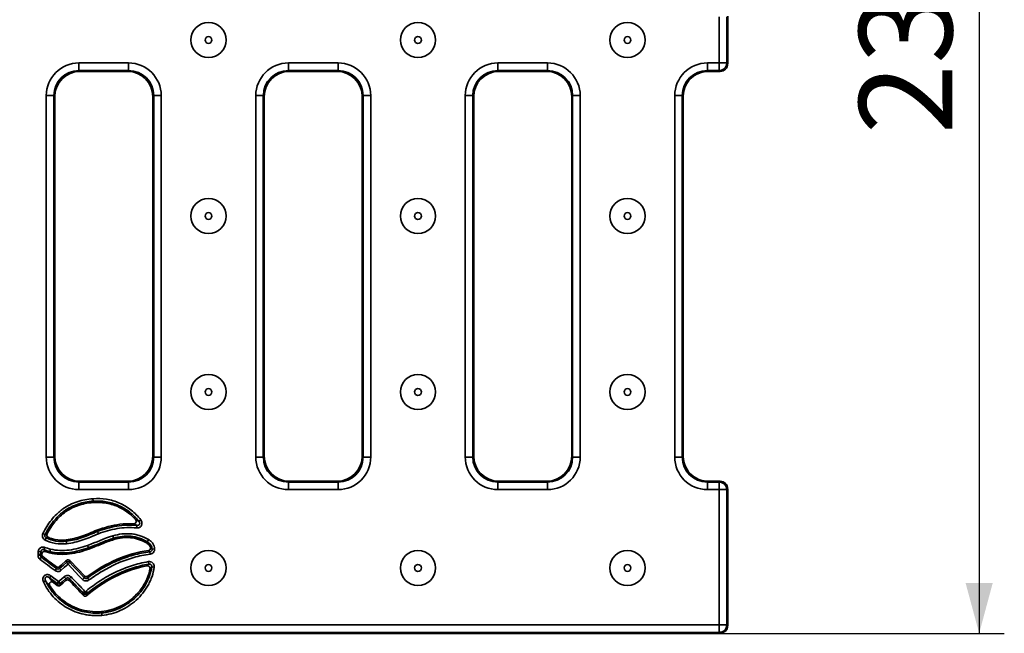
# Model space of a CAD drawing. Units: millimetres. Extents: x 11 to 1472, y 10 to 1041.
# Drawn here: x 576 to 772, y 513 to 635 of the extents above; entities that cross this region are included whole.
import ezdxf

# ---------------------------------------------------------------- set-up
doc = ezdxf.new("R2010")
doc.units = ezdxf.units.MM
doc.header["$LTSCALE"] = 5
doc.layers.add('FORMAT', color=7, linetype='Continuous')
doc.styles.add('SLDTEXTSTYLE4', font='TXT', dxfattribs={"width": 0.7})
doc.dimstyles.new('SLDDIMSTYLE0', dxfattribs={"dimtxt": 18.520833, "dimasz": 10, "dimexe": 0, "dimexo": 0.0625, "dimgap": 4.630208, "dimtad": 2, "dimdec": 0, "dimrnd": 1e-09, "dimzin": 12, "dimdsep": 46, "dimtxsty": 'SLDTEXTSTYLE4', "dimsah": 1, "dimcen": 0.09, "dimadec": 0, "dimazin": 3, "dimtfac": 1, "dimtdec": 0, "dimtofl": 0, "dimtmove": 0, "dimatfit": 3, "dimfxl": 0, "dimfrac": 2, "dimtolj": 1, "dimtzin": 12, "dimarcsym": 0})

# ---------------------------------------------------------------- blocks, each defined once
blk = doc.blocks.new('_D_1')
at = {"layer": 'FORMAT', "color": 7}
for p, q in [((715.45, 749.27), (771.95, 749.27)), ((766.95, 749.27), (766.95, 513.27)), ((715.45, 513.27), (771.95, 513.27))]:
    blk.add_line(p, q, dxfattribs=at)
for points in [[(766.95, 749.27), (764.25, 739.27), (769.64, 739.27)], [(766.95, 513.27), (769.64, 523.27), (764.25, 523.27)]]:
    blk.add_solid(points, dxfattribs=at)
at = {"layer": 'FORMAT', "color": 7, "insert": (743.07, 612.5), "char_height": 18.521, "attachment_point": 1, "rotation": 90, "style": 'SLDTEXTSTYLE4'}
blk.add_mtext('236', dxfattribs=at)

msp = doc.modelspace()

# ---------------------------------------------------------------- linework, layer by layer
at = {"color": 7, "linetype": 'Continuous', "lineweight": 35}
for p, q in [((715.26, 626.7), (715.26, 635.85)), ((716.76, 635.85), (716.76, 626.7)), ((716.95, 626.51), (716.95, 636.04)), ((587.96, 626.7), (597.83, 626.7)), ((587.96, 625.2), (587.96, 626.7)), ((597.83, 625.2), (597.83, 626.7)), ((629.61, 626.7), (639.48, 626.7)), ((629.61, 625.2), (629.61, 626.7)), ((639.48, 625.2), (639.48, 626.7)), ((671.26, 626.7), (681.13, 626.7)), ((671.26, 625.2), (671.26, 626.7)), ((681.13, 625.2), (681.13, 626.7)), ((712.91, 626.7), (715.26, 626.7)), ((712.91, 626.7), (712.91, 625.2)), ((715.26, 626.7), (716.76, 626.7)), ((715.26, 626.7), (715.26, 625.2)), ((716.76, 626.7), (716.95, 626.51)), ((597.83, 625.2), (587.96, 625.2)), ((588.15, 625.01), (587.96, 625.2)), ((588.15, 625.01), (597.64, 625.01)), ((597.83, 625.2), (597.64, 625.01)), ((639.48, 625.2), (629.61, 625.2)), ((629.8, 625.01), (629.61, 625.2)), ((629.8, 625.01), (639.29, 625.01)), ((639.48, 625.2), (639.29, 625.01)), ((681.13, 625.2), (671.26, 625.2)), ((671.45, 625.01), (671.26, 625.2)), ((671.45, 625.01), (680.94, 625.01)), ((681.13, 625.2), (680.94, 625.01)), ((715.26, 625.2), (712.91, 625.2)), ((713.1, 625.01), (712.91, 625.2)), ((713.1, 625.01), (713.87, 625.01)), ((713.87, 625.01), (715.45, 625.01)), ((715.45, 625.01), (715.26, 625.2)), ((581.47, 548.34), (581.47, 620.21)), ((582.97, 620.21), (581.47, 620.21)), ((582.97, 620.21), (582.97, 548.34)), ((582.97, 620.21), (583.16, 620.02)), ((583.16, 548.53), (583.16, 620.02)), ((602.63, 620.02), (602.82, 620.21)), ((602.63, 620.02), (602.63, 548.53)), ((604.32, 620.21), (602.82, 620.21)), ((602.82, 548.34), (602.82, 620.21)), ((604.32, 620.21), (604.32, 548.34)), ((623.12, 548.34), (623.12, 620.21)), ((624.62, 620.21), (623.12, 620.21)), ((624.62, 620.21), (624.62, 548.34)), ((624.62, 620.21), (624.81, 620.02)), ((624.81, 548.53), (624.81, 620.02)), ((644.28, 620.02), (644.47, 620.21)), ((644.28, 620.02), (644.28, 548.53)), ((644.47, 620.21), (645.97, 620.21)), ((644.47, 548.34), (644.47, 620.21)), ((645.97, 620.21), (645.97, 548.34)), ((664.77, 548.34), (664.77, 620.21)), ((666.27, 620.21), (664.77, 620.21)), ((666.27, 620.21), (666.27, 548.34)), ((666.27, 620.21), (666.46, 620.02)), ((666.46, 548.53), (666.46, 620.02)), ((685.93, 620.02), (686.12, 620.21)), ((685.93, 620.02), (685.93, 548.53)), ((686.12, 620.21), (687.62, 620.21)), ((686.12, 548.34), (686.12, 620.21)), ((687.62, 620.21), (687.62, 548.34)), ((706.42, 548.34), (706.42, 620.21)), ((706.42, 620.21), (707.92, 620.21)), ((707.92, 620.21), (707.92, 548.34)), ((707.92, 620.21), (708.11, 620.02)), ((708.11, 548.53), (708.11, 620.02)), ((582.97, 548.34), (581.47, 548.34)), ((583.16, 548.53), (582.97, 548.34)), ((602.82, 548.34), (602.63, 548.53)), ((604.32, 548.34), (602.82, 548.34)), ((623.12, 548.34), (624.62, 548.34)), ((624.81, 548.53), (624.62, 548.34)), ((644.47, 548.34), (644.28, 548.53)), ((645.97, 548.34), (644.47, 548.34)), ((664.77, 548.34), (666.27, 548.34)), ((666.46, 548.53), (666.27, 548.34)), ((686.12, 548.34), (685.93, 548.53)), ((687.62, 548.34), (686.12, 548.34)), ((706.42, 548.34), (707.92, 548.34)), ((708.11, 548.53), (707.92, 548.34)), ((587.96, 543.35), (588.15, 543.54)), ((587.96, 541.85), (587.96, 543.35)), ((587.96, 543.35), (597.83, 543.35)), ((597.64, 543.54), (588.15, 543.54)), ((597.64, 543.54), (597.83, 543.35)), ((597.83, 541.85), (597.83, 543.35)), ((629.61, 543.35), (629.8, 543.54)), ((629.61, 541.85), (629.61, 543.35)), ((629.61, 543.35), (639.48, 543.35)), ((639.29, 543.54), (629.8, 543.54)), ((639.29, 543.54), (639.48, 543.35)), ((639.48, 541.85), (639.48, 543.35)), ((671.26, 543.35), (671.45, 543.54)), ((671.26, 541.85), (671.26, 543.35)), ((671.26, 543.35), (681.13, 543.35)), ((680.94, 543.54), (671.45, 543.54)), ((680.94, 543.54), (681.13, 543.35)), ((681.13, 541.85), (681.13, 543.35)), ((712.91, 543.35), (713.1, 543.54)), ((712.91, 541.85), (712.91, 543.35)), ((712.91, 543.35), (715.26, 543.35)), ((713.92, 543.54), (713.1, 543.54)), ((715.45, 543.54), (713.92, 543.54)), ((715.26, 543.35), (715.45, 543.54)), ((715.26, 541.85), (715.26, 543.35)), ((597.83, 541.85), (587.96, 541.85)), ((639.48, 541.85), (629.61, 541.85)), ((681.13, 541.85), (671.26, 541.85)), ((715.26, 541.85), (712.91, 541.85)), ((715.26, 514.96), (715.26, 541.85)), ((715.26, 541.85), (716.76, 541.85)), ((716.95, 542.04), (716.76, 541.85)), ((716.76, 541.85), (716.76, 514.96)), ((716.95, 514.77), (716.95, 542.04)), ((599.39, 534.24), (599.44, 534.73)), ((600.26, 535.84), (599.88, 535.53)), ((580.8, 533.13), (581.24, 532.91)), ((591.53, 533.79), (591.64, 533.53)), ((581.45, 532.26), (581.22, 531.82)), ((585.42, 531.87), (585.45, 531.59)), ((594.92, 531.92), (594.84, 532.19)), ((579.82, 528.94), (580.32, 528.94)), ((579.82, 528.79), (579.82, 528.94)), ((579.82, 528.79), (580.32, 528.78)), ((579.86, 529.54), (580.35, 529.49)), ((580.32, 528.94), (580.32, 528.78)), ((581, 529.91), (581.17, 530.37)), ((582.11, 529.27), (582.17, 529.54)), ((602.08, 529.5), (602.14, 529.01)), ((602.5, 530.03), (603, 530.06)), ((580.2, 528), (580.51, 528.39)), ((585.79, 527.01), (585.46, 527.38)), ((585.79, 527.01), (586.15, 527.35)), ((601.84, 527.05), (601.76, 527.53)), ((582.08, 524.31), (582.38, 524.71)), ((582.38, 524.71), (583.92, 523.56)), ((583.2, 525.75), (583.5, 526.15)), ((584.44, 525.81), (584.12, 526.18)), ((602.42, 526.51), (602.91, 526.45)), ((581.34, 523.72), (580.89, 523.52)), ((583.92, 523.56), (583.63, 523.16)), ((583.92, 523.56), (584.25, 523.19)), ((585.03, 524.53), (585.36, 524.17)), ((586.39, 524.48), (586.04, 524.14)), ((589.02, 524.34), (588.66, 524)), ((589.66, 524.28), (589.95, 523.88)), ((588.52, 521.15), (588.72, 521.34)), ((589.08, 521.68), (588.72, 521.34)), ((589.23, 521.53), (588.87, 521.19)), ((589.23, 521.53), (589.55, 521.16)), ((592.44, 517.61), (592.47, 517.33)), ((220.63, 514.96), (715.26, 514.96)), ((715.26, 514.96), (716.76, 514.96)), ((715.26, 514.96), (715.26, 513.46)), ((716.76, 514.96), (716.95, 514.77)), ((220.44, 513.27), (715.45, 513.27)), ((715.26, 513.46), (220.63, 513.46)), ((715.45, 513.27), (715.26, 513.46))]:
    msp.add_line(p, q, dxfattribs=at)
at = {"color": 7, "linetype": 'Continuous', "lineweight": 35, "flags": 128}
for points in [[(590.79, 539.28), (590.78, 539.39), (590.78, 539.49), (590.77, 539.56)], [(585.45, 531.59), (585.46, 531.57), (585.46, 531.53), (585.46, 531.48), (585.47, 531.42), (585.48, 531.35), (585.48, 531.27), (585.49, 531.19), (585.5, 531.1)], [(580.32, 528.78), (580.42, 528.83), (580.6, 528.92)], [(582.17, 529.54), (582.18, 529.56), (582.19, 529.6), (582.2, 529.65), (582.21, 529.71), (582.23, 529.78), (582.25, 529.85), (582.27, 529.94), (582.29, 530.02)], [(589.94, 530.04), (589.88, 530.2), (589.84, 530.3)], [(584.1, 526.54), (584.44, 526.84), (585.35, 527.66), (585.48, 527.77)], [(584.12, 526.18), (584.86, 526.84), (585.46, 527.38)], [(585.79, 527.01), (585.12, 526.41), (584.44, 525.81)], [(585.46, 527.38), (585.47, 527.52), (585.47, 527.54), (585.48, 527.77)], [(588.66, 524), (587.97, 524.72), (585.79, 527.01)], [(586.16, 527.74), (586.15, 527.5), (586.15, 527.35)], [(586.15, 527.35), (586.84, 526.63), (587.93, 525.48), (589.02, 524.34)], [(586.16, 527.74), (587.76, 526.07), (589.05, 524.71)], [(583.5, 526.15), (583.49, 526.27), (583.48, 526.51)], [(584.1, 526.54), (584.11, 526.31), (584.11, 526.3), (584.12, 526.18)], [(583.63, 523.16), (582.83, 523.76), (582.08, 524.31)], [(583.65, 522.8), (582.99, 523.29), (582.9, 523.36)], [(583.65, 522.8), (583.64, 523.03), (583.63, 523.16)], [(583.92, 523.56), (584.48, 524.05), (585.03, 524.53)], [(585.36, 524.17), (584.61, 523.5), (584.25, 523.19)], [(584.25, 523.19), (584.26, 523.06), (584.26, 523.04), (584.26, 522.83)], [(585.34, 523.78), (585.25, 523.7), (584.81, 523.31), (584.26, 522.83)], [(585.34, 523.78), (585.35, 524.02), (585.35, 524.04), (585.36, 524.17)], [(586.04, 524.14), (586.03, 524), (586.02, 523.75)], [(589.91, 521.1), (589.82, 521.2), (589.75, 521.29), (589.73, 521.31)], [(592.47, 517.33), (592.47, 517.31), (592.47, 517.27), (592.48, 517.22), (592.48, 517.16), (592.49, 517.09), (592.49, 517.01), (592.5, 516.93), (592.51, 516.84)]]:
    msp.add_lwpolyline(points, dxfattribs=at)
at = {"color": 7, "linetype": 'Continuous', "lineweight": 35}
for centre, radius in [((613.72, 631.27), 3.5), ((655.37, 631.27), 3.5), ((697.02, 631.27), 3.5), ((613.72, 631.27), 0.672), ((655.37, 631.27), 0.672), ((697.02, 631.27), 0.672), ((613.72, 596.27), 3.5), ((655.37, 596.27), 3.5), ((697.02, 596.27), 3.5), ((613.72, 596.27), 0.672), ((655.37, 596.27), 0.672), ((697.02, 596.27), 0.672), ((613.72, 561.27), 3.5), ((655.37, 561.27), 3.5), ((697.02, 561.27), 3.5), ((613.72, 561.27), 0.672), ((655.37, 561.27), 0.672), ((697.02, 561.27), 0.672), ((613.72, 526.27), 3.5), ((655.37, 526.27), 3.5), ((697.02, 526.27), 3.5), ((613.72, 526.27), 0.672), ((655.37, 526.27), 0.672), ((697.02, 526.27), 0.672)]:
    msp.add_circle(centre, radius, dxfattribs=at)
for centre, radius, start, end in [((715.26, 626.7), 1.5, 270.1836, 359.8164), ((715.26, 541.85), 1.5, 0.1836, 89.8164), ((447.73, 804.67), 306.53, 295.6682, 295.7267), ((585.79, 526.99), 0.51, 45.5613, 129.8615), ((583.92, 523.58), 0.51, 234.9204, 309.7831), ((589.23, 521.55), 0.51, 225.8922, 309.305), ((715.26, 514.97), 1.5, 270.1836, 359.8164)]:
    msp.add_arc(centre, radius, start, end, dxfattribs=at)
for centre, major_axis, ratio, start_param, end_param in [((587.98, 620.19), (4.61, -4.61), 0.997265, 2.357564, 3.925621), ((597.81, 620.19), (-4.61, -4.61), 0.997265, 2.357564, 3.925621), ((629.63, 620.19), (4.61, -4.61), 0.997265, 2.357564, 3.925621), ((639.46, 620.19), (-4.61, -4.61), 0.997265, 2.357564, 3.925621), ((671.28, 620.19), (4.61, -4.61), 0.997265, 2.357564, 3.925621), ((681.11, 620.19), (-4.61, -4.61), 0.997265, 2.357564, 3.925621), ((712.93, 620.19), (4.61, -4.61), 0.997265, 2.357564, 3.925621), ((715.44, 626.51), (1.06, -1.06), 0.997265, 5.499157, 7.067214), ((587.98, 620.19), (-3.55, 3.55), 0.995633, 5.499157, 7.067214), ((588.16, 620.01), (3.55, -3.55), 0.997265, 2.357564, 3.925621), ((597.63, 620.01), (-3.55, -3.55), 0.997265, 2.357564, 3.925621), ((597.81, 620.19), (3.55, 3.55), 0.995633, 5.499157, 7.067214), ((629.63, 620.19), (3.55, -3.55), 0.995633, 2.357564, 3.925621), ((629.81, 620.01), (3.55, -3.55), 0.997265, 2.357564, 3.925621), ((639.28, 620.01), (-3.55, -3.55), 0.997265, 2.357564, 3.925621), ((639.46, 620.19), (3.55, 3.55), 0.995633, 5.499157, 7.067214), ((671.28, 620.19), (3.55, -3.55), 0.995633, 2.357564, 3.925621), ((671.46, 620.01), (3.55, -3.55), 0.997265, 2.357564, 3.925621), ((680.93, 620.01), (-3.55, -3.55), 0.997265, 2.357564, 3.925621), ((681.11, 620.19), (3.55, 3.55), 0.995633, 5.499157, 7.067214), ((712.93, 620.19), (3.55, -3.55), 0.995633, 2.357564, 3.925621), ((713.11, 620.01), (3.55, -3.55), 0.997265, 2.681033, 2.829833), ((713.11, 620.01), (3.55, -3.55), 0.997265, 2.357564, 2.681033), ((713.11, 620.01), (3.55, -3.55), 0.997265, 2.829833, 3.925621), ((587.98, 548.36), (4.61, 4.61), 0.997265, 2.357564, 3.925621), ((587.98, 548.36), (3.55, 3.55), 0.995633, 2.357564, 3.925621), ((588.16, 548.54), (3.55, 3.55), 0.997265, 2.357564, 3.925621), ((597.63, 548.54), (-3.55, 3.55), 0.997265, 2.357564, 3.925621), ((597.81, 548.36), (-4.61, 4.61), 0.997265, 2.357564, 3.925621), ((597.81, 548.36), (3.55, -3.55), 0.995633, 5.499157, 7.067214), ((629.63, 548.36), (4.61, 4.61), 0.997265, 2.357564, 3.925621), ((629.63, 548.36), (3.55, 3.55), 0.995633, 2.357564, 3.925621), ((629.81, 548.54), (3.55, 3.55), 0.997265, 2.357564, 3.925621), ((639.28, 548.54), (-3.55, 3.55), 0.997265, 2.357564, 3.925621), ((639.46, 548.36), (-4.61, 4.61), 0.997265, 2.357564, 3.925621), ((639.46, 548.36), (3.55, -3.55), 0.995633, 5.499157, 7.067214), ((671.28, 548.36), (4.61, 4.61), 0.997265, 2.357564, 3.925621), ((671.28, 548.36), (3.55, 3.55), 0.995633, 2.357564, 3.925621), ((671.46, 548.54), (3.55, 3.55), 0.997265, 2.357564, 3.925621), ((680.93, 548.54), (-3.55, 3.55), 0.997265, 2.357564, 3.925621), ((681.11, 548.36), (-4.61, 4.61), 0.997265, 2.357564, 3.925621), ((681.11, 548.36), (3.55, -3.55), 0.995633, 5.499157, 7.067214), ((712.93, 548.36), (4.61, 4.61), 0.997265, 2.357564, 3.925621), ((712.93, 548.36), (3.55, 3.55), 0.995633, 2.357564, 3.925621), ((713.11, 548.54), (3.55, 3.55), 0.997265, 2.357564, 3.430732), ((713.11, 548.54), (3.55, 3.55), 0.997265, 3.430732, 3.58486), ((713.11, 548.54), (3.55, 3.55), 0.997265, 3.58486, 3.925621), ((715.44, 542.03), (-1.06, -1.06), 0.997265, 2.357564, 3.925621), ((715.44, 514.78), (1.06, -1.06), 0.997265, 5.499157, 7.067214)]:
    msp.add_ellipse(centre, major_axis=major_axis, ratio=ratio, start_param=start_param, end_param=end_param, dxfattribs=at)
for points, knots in [([(580.8, 533.13), (581.27, 534.09), (581.82, 534.99), (582.8, 536.22), (583.16, 536.62), (583.74, 537.17), (583.94, 537.35), (584.35, 537.69), (584.98, 538.18), (585.66, 538.59), (586.61, 539.07), (587.11, 539.28), (588.62, 539.79), (589.67, 539.98), (590.74, 540.05)], [0, 0, 0, 0, 0.25, 0.25, 0.375, 0.375, 0.4375, 0.4375, 0.5, 0.625, 0.625, 0.75, 0.75, 1, 1, 1, 1]), ([(590.77, 539.56), (589.75, 539.49), (588.74, 539.31), (587.28, 538.82), (586.8, 538.62), (585.89, 538.16), (585.46, 537.9), (584.84, 537.45), (584.64, 537.29), (584.24, 536.97), (584.05, 536.79), (583.5, 536.26), (583.16, 535.88), (582.22, 534.69), (581.69, 533.83), (581.24, 532.91)], [0, 0, 0, 0, 0.25, 0.25, 0.375, 0.375, 0.5, 0.5, 0.5625, 0.5625, 0.625, 0.625, 0.75, 0.75, 1, 1, 1, 1]), ([(590.79, 539.28), (589.65, 539.2), (588.61, 538.99), (586.7, 538.31), (585.84, 537.84), (584.27, 536.67), (583.56, 535.96), (582.45, 534.51), (582.01, 533.81), (581.62, 533.04)], [0.0001285, 0.0001285, 0.0001285, 0.0001285, 0.25, 0.25, 0.5, 0.5, 0.75, 0.75, 0.94133, 0.94133, 0.94133, 0.94133]), ([(590.74, 540.05), (591.65, 540.11), (592.55, 540.07), (593.89, 539.86), (594.33, 539.76), (595.19, 539.5), (595.61, 539.35), (596.85, 538.8), (597.63, 538.32), (599.05, 537.19), (599.68, 536.55), (600.26, 535.84)], [0, 0, 0, 0, 0.25, 0.25, 0.375, 0.375, 0.5, 0.5, 0.75, 0.75, 1, 1, 1, 1]), ([(590.77, 539.56), (590.77, 539.58), (590.77, 539.64), (590.75, 539.82), (590.75, 539.94), (590.74, 540.05)], [0, 0, 0, 0, 0.5, 0.5, 1, 1, 1, 1]), ([(599.88, 535.53), (599.33, 536.2), (598.72, 536.82), (597.72, 537.62), (597.37, 537.87), (596.63, 538.32), (596.24, 538.53), (595.46, 538.88), (595.05, 539.03), (594.23, 539.27), (593.8, 539.37), (592.94, 539.51), (592.51, 539.56), (591.64, 539.59), (591.21, 539.59), (590.77, 539.56)], [0, 0, 0, 0, 0.25, 0.25, 0.375, 0.375, 0.5, 0.5, 0.625, 0.625, 0.75, 0.75, 0.875, 0.875, 1, 1, 1, 1]), ([(599.2, 535.88), (598.33, 536.84), (597.37, 537.61), (595.51, 538.59), (594.65, 538.9), (592.81, 539.28), (591.83, 539.35), (590.79, 539.28)], [1.1698438, 1.1698438, 1.1698438, 1.1698438, 1.5, 1.5, 1.75, 1.75, 1.9998597, 1.9998597, 1.9998597, 1.9998597]), ([(591.53, 533.79), (591.53, 533.79), (591.54, 533.8), (591.54, 533.8), (593.03, 534.34), (594.55, 534.76), (596.99, 535.07), (597.9, 535.11), (598.81, 535.06)], [2.9988698, 2.9988698, 2.9988698, 2.9988698, 3, 3, 3, 3.5, 3.5, 3.7886259, 3.7886259, 3.7886259, 3.7886259]), ([(591.64, 533.53), (592.26, 533.76), (592.89, 533.97), (594.17, 534.33), (594.82, 534.47), (596.13, 534.69), (596.79, 534.77), (598.12, 534.82), (598.78, 534.8), (599.44, 534.73)], [0, 0, 0, 0, 0.25, 0.25, 0.5, 0.5, 0.75, 0.75, 1, 1, 1, 1]), ([(598.81, 535.06), (598.91, 535.06), (599.01, 535.08), (599.18, 535.17), (599.26, 535.24), (599.34, 535.42), (599.35, 535.52), (599.32, 535.72), (599.27, 535.81), (599.2, 535.88)], [0, 0, 0, 0, 0.25, 0.25, 0.5, 0.5, 0.75, 0.75, 1, 1, 1, 1]), ([(599.44, 534.73), (599.42, 534.74), (599.4, 534.75), (599.38, 534.77), (599.23, 534.85), (599.08, 534.93), (598.92, 535.01), (598.89, 535.02), (598.85, 535.04), (598.81, 535.06)], [0.000452826, 0.000452826, 0.000452826, 0.000452826, 0.000632312, 0.000632312, 0.000632312, 0.001889793, 0.001889793, 0.001889793, 0.002192771, 0.002192771, 0.002192771, 0.002192771]), ([(599.2, 535.88), (599.24, 535.86), (599.28, 535.84), (599.32, 535.82), (599.49, 535.74), (599.65, 535.66), (599.81, 535.57), (599.83, 535.56), (599.85, 535.54), (599.88, 535.53)], [0, 0, 0, 0, 0.000306468, 0.000306468, 0.000306468, 0.001577935, 0.001577935, 0.001577935, 0.001759337, 0.001759337, 0.001759337, 0.001759337]), ([(600.26, 535.84), (600.32, 535.76), (600.37, 535.68), (600.45, 535.5), (600.48, 535.4), (600.52, 535.11), (600.49, 534.91), (600.3, 534.56), (600.15, 534.42), (599.88, 534.29), (599.78, 534.26), (599.59, 534.23), (599.49, 534.23), (599.39, 534.24)], [0, 0, 0, 0, 0.125, 0.125, 0.25, 0.25, 0.5, 0.5, 0.75, 0.75, 0.875, 0.875, 1, 1, 1, 1]), ([(599.44, 534.73), (599.55, 534.71), (599.65, 534.72), (599.8, 534.77), (599.85, 534.79), (599.93, 534.86), (599.97, 534.9), (600.02, 535), (600.03, 535.05), (600.04, 535.16), (600.04, 535.21), (600, 535.36), (599.95, 535.45), (599.88, 535.53)], [0, 0, 0, 0, 0.25, 0.25, 0.375, 0.375, 0.5, 0.5, 0.625, 0.625, 0.75, 0.75, 1, 1, 1, 1]), ([(581.22, 531.82), (580.99, 531.94), (580.82, 532.15), (580.7, 532.51), (580.69, 532.64), (580.71, 532.89), (580.74, 533.01), (580.8, 533.13)], [0, 0, 0, 0, 0.5, 0.5, 0.75, 0.75, 1, 1, 1, 1]), ([(581.24, 532.91), (581.21, 532.85), (581.19, 532.79), (581.18, 532.66), (581.18, 532.6), (581.24, 532.41), (581.33, 532.31), (581.45, 532.26)], [0, 0, 0, 0, 0.25, 0.25, 0.5, 0.5, 1, 1, 1, 1]), ([(581.24, 532.91), (581.28, 532.92), (581.32, 532.94), (581.36, 532.95), (581.41, 532.97), (581.46, 532.99), (581.51, 533), (581.55, 533.02), (581.58, 533.03), (581.62, 533.04)], [0.000425752, 0.000425752, 0.000425752, 0.000425752, 0.000958521, 0.000958521, 0.000958521, 0.001598967, 0.001598967, 0.001598967, 0.002062997, 0.002062997, 0.002062997, 0.002062997]), ([(581.62, 533.04), (581.56, 532.92), (581.55, 532.78), (581.63, 532.53), (581.73, 532.43), (581.85, 532.37)], [0, 0, 0, 0, 0.5, 0.5, 1, 1, 1, 1]), ([(585.42, 531.87), (586.49, 531.98), (587.52, 532.24), (589.53, 532.92), (590.52, 533.35), (591.52, 533.79), (591.52, 533.79), (591.53, 533.79), (591.53, 533.79)], [4, 4, 4, 4, 4.5, 4.5, 5, 5, 5, 5.001644, 5.001644, 5.001644, 5.001644]), ([(585.45, 531.59), (585.99, 531.65), (586.53, 531.74), (587.58, 531.99), (588.1, 532.14), (589.64, 532.67), (590.64, 533.1), (591.64, 533.53)], [0, 0, 0, 0, 0.25, 0.25, 0.5, 0.5, 1, 1, 1, 1]), ([(591.82, 533.08), (590.8, 532.63), (589.78, 532.19), (588.21, 531.66), (587.68, 531.5), (586.6, 531.25), (586.05, 531.16), (585.5, 531.1)], [0, 0, 0, 0, 0.5, 0.5, 0.75, 0.75, 1, 1, 1, 1]), ([(591.64, 533.53), (591.64, 533.51), (591.67, 533.46), (591.73, 533.29), (591.78, 533.18), (591.82, 533.08)], [0, 0, 0, 0, 0.5, 0.5, 1, 1, 1, 1]), ([(599.39, 534.24), (598.75, 534.31), (598.11, 534.33), (596.82, 534.27), (596.18, 534.2), (594.91, 533.99), (594.28, 533.84), (593.04, 533.5), (592.42, 533.3), (591.82, 533.08)], [0, 0, 0, 0, 0.25, 0.25, 0.5, 0.5, 0.75, 0.75, 1, 1, 1, 1]), ([(594.7, 532.66), (595.29, 532.84), (595.9, 532.96), (597.12, 533.1), (597.73, 533.11), (598.64, 533.03), (598.95, 532.98), (599.55, 532.85), (599.84, 532.77), (600.71, 532.48), (601.26, 532.23), (601.79, 531.91)], [0, 0, 0, 0, 0.25, 0.25, 0.5, 0.5, 0.625, 0.625, 0.75, 0.75, 1, 1, 1, 1]), ([(594.84, 532.19), (594.84, 532.21), (594.82, 532.27), (594.77, 532.44), (594.74, 532.55), (594.7, 532.66)], [0, 0, 0, 0, 0.5, 0.5, 1, 1, 1, 1]), ([(601.54, 531.49), (601.04, 531.78), (600.52, 532.03), (599.7, 532.3), (599.42, 532.38), (598.85, 532.5), (598.56, 532.54), (597.7, 532.62), (597.13, 532.61), (595.97, 532.48), (595.4, 532.35), (594.84, 532.19)], [0, 0, 0, 0, 0.25, 0.25, 0.375, 0.375, 0.5, 0.5, 0.75, 0.75, 1, 1, 1, 1]), ([(585.5, 531.1), (584.77, 531.03), (584.03, 531.03), (582.57, 531.25), (581.88, 531.47), (581.22, 531.82)], [0, 0, 0, 0, 0.5, 0.5, 1, 1, 1, 1]), ([(581.85, 532.37), (581.81, 532.36), (581.77, 532.35), (581.73, 532.34), (581.68, 532.32), (581.63, 532.31), (581.58, 532.29), (581.54, 532.28), (581.49, 532.27), (581.45, 532.26)], [0, 0, 0, 0, 0.000465014, 0.000465014, 0.000465014, 0.001106649, 0.001106649, 0.001106649, 0.001640271, 0.001640271, 0.001640271, 0.001640271]), ([(581.45, 532.26), (582.06, 531.93), (582.71, 531.73), (584.07, 531.52), (584.77, 531.52), (585.45, 531.59)], [0, 0, 0, 0, 0.5, 0.5, 1, 1, 1, 1]), ([(581.85, 532.37), (582.3, 532.16), (582.75, 532.02), (583.93, 531.8), (584.66, 531.79), (585.42, 531.87)], [5.1737696, 5.1737696, 5.1737696, 5.1737696, 5.5, 5.5, 6, 6, 6, 6]), ([(582.29, 530.02), (583.52, 529.72), (584.76, 529.68), (586.64, 529.91), (587.26, 530.03), (588.48, 530.35), (589.08, 530.55), (589.67, 530.76)], [0, 0, 0, 0, 0.5, 0.5, 0.75, 0.75, 1, 1, 1, 1]), ([(589.84, 530.3), (589.84, 530.32), (589.81, 530.38), (589.75, 530.54), (589.71, 530.65), (589.67, 530.76)], [0, 0, 0, 0, 0.5, 0.5, 1, 1, 1, 1]), ([(594.84, 532.19), (593.99, 531.93), (593.16, 531.61), (591.5, 530.95), (590.68, 530.6), (589.84, 530.3)], [0, 0, 0, 0, 0.5, 0.5, 1, 1, 1, 1]), ([(594.92, 531.92), (594.09, 531.67), (593.27, 531.36), (591.62, 530.69), (590.79, 530.34), (589.94, 530.04), (589.94, 530.04), (589.94, 530.04), (589.94, 530.04)], [8, 8, 8, 8, 8.5, 8.5, 9, 9, 9, 9.000127, 9.000127, 9.000127, 9.000127]), ([(601.4, 531.25), (600.36, 531.86), (599.31, 532.19), (597.15, 532.39), (596.04, 532.25), (594.92, 531.92)], [9.0001129, 9.0001129, 9.0001129, 9.0001129, 9.5, 9.5, 10, 10, 10, 10]), ([(601.4, 531.25), (601.43, 531.31), (601.48, 531.38), (601.53, 531.47), (601.54, 531.49)], [0, 0, 0, 0, 0.741374, 1, 1, 1, 1]), ([(602.16, 530.38), (602.14, 530.44), (602.12, 530.49), (602.03, 530.67), (601.95, 530.79), (601.72, 531.03), (601.58, 531.14), (601.4, 531.25), (601.4, 531.25), (601.4, 531.25), (601.4, 531.25)], [10.4021282, 10.4021282, 10.4021282, 10.4021282, 10.5, 10.5, 10.75, 10.75, 11, 11, 11, 11.0003322, 11.0003322, 11.0003322, 11.0003322]), ([(601.54, 531.49), (601.55, 531.5), (601.58, 531.56), (601.67, 531.71), (601.73, 531.81), (601.79, 531.91)], [0, 0, 0, 0, 0.5, 0.5, 1, 1, 1, 1]), ([(602.5, 530.03), (602.49, 530.18), (602.47, 530.33), (602.37, 530.62), (602.3, 530.76), (602.13, 531.01), (602.02, 531.12), (601.8, 531.32), (601.67, 531.41), (601.54, 531.49)], [0, 0, 0, 0, 0.25, 0.25, 0.5, 0.5, 0.75, 0.75, 1, 1, 1, 1]), ([(601.79, 531.91), (601.96, 531.81), (602.11, 531.7), (602.4, 531.45), (602.53, 531.3), (602.74, 530.98), (602.83, 530.81), (602.95, 530.44), (602.98, 530.25), (603, 530.06)], [0, 0, 0, 0, 0.25, 0.25, 0.5, 0.5, 0.75, 0.75, 1, 1, 1, 1]), ([(580.2, 528), (580.08, 528.09), (579.99, 528.21), (579.89, 528.42), (579.86, 528.49), (579.83, 528.64), (579.82, 528.71), (579.82, 528.79)], [0, 0, 0, 0, 0.5, 0.5, 0.75, 0.75, 1, 1, 1, 1]), ([(579.86, 529.54), (579.88, 529.69), (579.92, 529.83), (580.04, 530.02), (580.09, 530.08), (580.19, 530.19), (580.25, 530.24), (580.44, 530.36), (580.58, 530.41), (580.8, 530.43), (580.88, 530.43), (581.02, 530.41), (581.1, 530.39), (581.17, 530.37)], [0, 0, 0, 0, 0.25, 0.25, 0.375, 0.375, 0.5, 0.5, 0.75, 0.75, 0.875, 0.875, 1, 1, 1, 1]), ([(581, 529.91), (580.93, 529.93), (580.86, 529.95), (580.71, 529.93), (580.63, 529.91), (580.51, 529.83), (580.45, 529.77), (580.38, 529.64), (580.36, 529.57), (580.35, 529.49)], [0, 0, 0, 0, 0.25, 0.25, 0.5, 0.5, 0.75, 0.75, 1, 1, 1, 1]), ([(580.6, 529.08), (580.6, 529.09), (580.59, 529.1), (580.58, 529.11), (580.53, 529.2), (580.48, 529.29), (580.42, 529.37), (580.4, 529.41), (580.38, 529.45), (580.35, 529.49)], [0, 0, 0, 0, 0.000108998, 0.000108998, 0.000108998, 0.001177507, 0.001177507, 0.001177507, 0.001657721, 0.001657721, 0.001657721, 0.001657721]), ([(581.25, 529.52), (581.18, 529.55), (581.1, 529.56), (580.95, 529.54), (580.88, 529.51), (580.75, 529.42), (580.7, 529.37), (580.63, 529.23), (580.6, 529.16), (580.6, 529.08)], [0, 0, 0, 0, 0.25, 0.25, 0.5, 0.5, 0.75, 0.75, 1, 1, 1, 1]), ([(580.6, 529.08), (580.6, 529.03), (580.6, 528.98), (580.6, 528.93), (580.6, 528.93), (580.6, 528.92), (580.6, 528.92)], [5.8692631, 5.8692631, 5.8692631, 5.8692631, 6, 6, 6, 6.0107313, 6.0107313, 6.0107313, 6.0107313]), ([(581, 529.91), (581.03, 529.87), (581.05, 529.83), (581.08, 529.79), (581.13, 529.7), (581.19, 529.61), (581.25, 529.52)], [0.000429505, 0.000429505, 0.000429505, 0.000429505, 0.000908408, 0.000908408, 0.000908408, 0.002079897, 0.002079897, 0.002079897, 0.002079897]), ([(589.94, 530.04), (588.68, 529.58), (587.41, 529.23), (584.8, 528.91), (583.47, 528.94), (582.11, 529.27), (582.11, 529.27), (582.11, 529.27), (582.11, 529.27)], [7.0000868, 7.0000868, 7.0000868, 7.0000868, 7.5, 7.5, 8, 8, 8, 8.0000691, 8.0000691, 8.0000691, 8.0000691]), ([(589.84, 530.3), (589.23, 530.08), (588.61, 529.88), (587.35, 529.55), (586.71, 529.42), (585.41, 529.26), (584.76, 529.24), (583.45, 529.3), (582.81, 529.39), (582.17, 529.54)], [0, 0, 0, 0, 0.25, 0.25, 0.5, 0.5, 0.75, 0.75, 1, 1, 1, 1]), ([(589.66, 524.28), (590.58, 524.95), (591.53, 525.57), (593.49, 526.71), (594.5, 527.24), (596.06, 527.91), (596.59, 528.12), (597.66, 528.5), (598.2, 528.68), (599.84, 529.13), (600.95, 529.36), (602.08, 529.5)], [0, 0, 0, 0, 0.25, 0.25, 0.5, 0.5, 0.625, 0.625, 0.75, 0.75, 1, 1, 1, 1]), ([(589.7, 524.65), (591.53, 525.96), (593.44, 527.08), (597.44, 528.82), (599.54, 529.43), (601.76, 529.74)], [0.0491369, 0.0491369, 0.0491369, 0.0491369, 0.5, 0.5, 0.9485747, 0.9485747, 0.9485747, 0.9485747]), ([(602.14, 529.01), (601.03, 528.87), (599.94, 528.65), (598.33, 528.2), (597.8, 528.03), (596.75, 527.66), (596.23, 527.45), (594.7, 526.79), (593.71, 526.27), (591.79, 525.15), (590.86, 524.54), (589.95, 523.88)], [0, 0, 0, 0, 0.25, 0.25, 0.375, 0.375, 0.5, 0.5, 0.75, 0.75, 1, 1, 1, 1]), ([(601.76, 529.74), (601.83, 529.75), (601.9, 529.78), (602.02, 529.85), (602.07, 529.91), (602.18, 530.09), (602.2, 530.24), (602.16, 530.38)], [0, 0, 0, 0, 0.25, 0.25, 0.5, 0.5, 1, 1, 1, 1]), ([(602.08, 529.5), (602.04, 529.53), (602.01, 529.56), (601.98, 529.58), (601.93, 529.62), (601.88, 529.66), (601.83, 529.69), (601.81, 529.71), (601.78, 529.73), (601.76, 529.74)], [0.000424769, 0.000424769, 0.000424769, 0.000424769, 0.000963662, 0.000963662, 0.000963662, 0.001702984, 0.001702984, 0.001702984, 0.002061292, 0.002061292, 0.002061292, 0.002061292]), ([(602.08, 529.5), (602.2, 529.52), (602.32, 529.58), (602.48, 529.77), (602.52, 529.9), (602.5, 530.03)], [0, 0, 0, 0, 0.5, 0.5, 1, 1, 1, 1]), ([(603, 530.06), (603.01, 529.81), (602.93, 529.56), (602.7, 529.27), (602.6, 529.19), (602.38, 529.07), (602.26, 529.03), (602.14, 529.01)], [0, 0, 0, 0, 0.5, 0.5, 0.75, 0.75, 1, 1, 1, 1]), ([(602.16, 530.38), (602.23, 530.31), (602.29, 530.25), (602.4, 530.14), (602.45, 530.08), (602.5, 530.03)], [0, 0, 0, 0, 0.5, 0.5, 1, 1, 1, 1]), ([(585.48, 527.77), (585.57, 527.85), (585.7, 527.9), (585.95, 527.89), (586.07, 527.83), (586.16, 527.74)], [0, 0, 0, 0, 0.5, 0.5, 1, 1, 1, 1]), ([(589.41, 521.69), (590.3, 522.42), (591.23, 523.1), (592.68, 524.04), (593.18, 524.34), (594.18, 524.91), (594.69, 525.18), (596.24, 525.92), (597.32, 526.35), (599.51, 527.06), (600.62, 527.34), (601.76, 527.53)], [0, 0, 0, 0, 0.25, 0.25, 0.375, 0.375, 0.5, 0.5, 0.75, 0.75, 1, 1, 1, 1]), ([(601.84, 527.05), (600.73, 526.85), (599.63, 526.58), (597.49, 525.89), (596.43, 525.47), (594.4, 524.49), (593.41, 523.93), (591.52, 522.7), (590.6, 522.03), (589.73, 521.31)], [0, 0, 0, 0, 0.25, 0.25, 0.5, 0.5, 0.75, 0.75, 1, 1, 1, 1]), ([(601.51, 526.7), (599.51, 526.32), (597.63, 525.7), (593.74, 523.89), (591.77, 522.62), (589.91, 521.1)], [7.0760904, 7.0760904, 7.0760904, 7.0760904, 7.5, 7.5, 7.9997576, 7.9997576, 7.9997576, 7.9997576]), ([(601.51, 526.7), (601.59, 526.79), (601.67, 526.87), (601.75, 526.95), (601.78, 526.98), (601.81, 527.02), (601.84, 527.05)], [0, 0, 0, 0, 0.001179445, 0.001179445, 0.001179445, 0.001659223, 0.001659223, 0.001659223, 0.001659223]), ([(602.08, 526.14), (602.1, 526.22), (602.09, 526.3), (602.04, 526.45), (602, 526.52), (601.89, 526.63), (601.82, 526.67), (601.67, 526.71), (601.58, 526.72), (601.51, 526.7)], [0, 0, 0, 0, 0.25, 0.25, 0.5, 0.5, 0.75, 0.75, 1, 1, 1, 1]), ([(601.76, 527.53), (601.91, 527.56), (602.07, 527.55), (602.36, 527.47), (602.5, 527.39), (602.72, 527.18), (602.81, 527.05), (602.88, 526.83), (602.9, 526.76), (602.92, 526.61), (602.92, 526.53), (602.91, 526.45)], [0, 0, 0, 0, 0.25, 0.25, 0.5, 0.5, 0.75, 0.75, 0.875, 0.875, 1, 1, 1, 1]), ([(602.42, 526.51), (602.43, 526.58), (602.43, 526.66), (602.38, 526.81), (602.34, 526.88), (602.22, 526.99), (602.15, 527.03), (602, 527.06), (601.92, 527.06), (601.84, 527.05)], [0, 0, 0, 0, 0.25, 0.25, 0.5, 0.5, 0.75, 0.75, 1, 1, 1, 1]), ([(580.89, 523.52), (580.8, 523.73), (580.76, 523.96), (580.81, 524.3), (580.84, 524.41), (580.95, 524.61), (581.03, 524.7), (581.2, 524.84), (581.31, 524.89), (581.53, 524.95), (581.64, 524.96), (581.87, 524.94), (581.98, 524.92), (582.19, 524.83), (582.29, 524.78), (582.38, 524.71)], [0, 0, 0, 0, 0.25, 0.25, 0.375, 0.375, 0.5, 0.5, 0.625, 0.625, 0.75, 0.75, 0.875, 0.875, 1, 1, 1, 1]), ([(584.44, 525.81), (584.28, 525.66), (584.06, 525.57), (583.61, 525.55), (583.38, 525.62), (583.2, 525.75)], [0, 0, 0, 0, 0.5, 0.5, 1, 1, 1, 1]), ([(583.48, 526.51), (583.57, 526.44), (583.68, 526.41), (583.91, 526.42), (584.02, 526.46), (584.1, 526.54)], [0, 0, 0, 0, 0.5, 0.5, 1, 1, 1, 1]), ([(583.5, 526.15), (583.58, 526.08), (583.7, 526.04), (583.93, 526.05), (584.03, 526.1), (584.12, 526.18)], [0, 0, 0, 0, 0.5, 0.5, 1, 1, 1, 1]), ([(585.03, 524.53), (585.22, 524.7), (585.47, 524.79), (585.85, 524.78), (585.97, 524.75), (586.2, 524.64), (586.3, 524.57), (586.39, 524.48)], [0, 0, 0, 0, 0.5, 0.5, 0.75, 0.75, 1, 1, 1, 1]), ([(589.02, 524.34), (589.02, 524.38), (589.03, 524.42), (589.03, 524.46), (589.04, 524.54), (589.05, 524.63), (589.05, 524.71)], [0.000424356, 0.000424356, 0.000424356, 0.000424356, 0.000961814, 0.000961814, 0.000961814, 0.002053973, 0.002053973, 0.002053973, 0.002053973]), ([(589.05, 524.71), (589.14, 524.62), (589.25, 524.57), (589.48, 524.55), (589.6, 524.58), (589.7, 524.65)], [0, 0, 0, 0, 0.5, 0.5, 1, 1, 1, 1]), ([(592.44, 517.61), (593.86, 517.73), (595.17, 518.13), (597.52, 519.32), (598.56, 520.12), (600.28, 521.94), (600.97, 522.98), (601.75, 524.73), (601.97, 525.44), (602.08, 526.14)], [0, 0, 0, 0, 0.25, 0.25, 0.5, 0.5, 0.75, 0.75, 0.9130204, 0.9130204, 0.9130204, 0.9130204]), ([(592.47, 517.33), (592.62, 517.35), (592.77, 517.36), (593.07, 517.4), (593.22, 517.42), (593.67, 517.5), (593.97, 517.56), (594.84, 517.79), (595.42, 517.99), (596.53, 518.49), (597.06, 518.78), (598.07, 519.44), (598.55, 519.82), (599.46, 520.64), (599.87, 521.08), (600.62, 522.03), (600.96, 522.53), (601.56, 523.59), (601.82, 524.16), (602.21, 525.31), (602.35, 525.9), (602.42, 526.51)], [0, 0, 0, 0, 0.03125, 0.03125, 0.0625, 0.0625, 0.125, 0.125, 0.25, 0.25, 0.375, 0.375, 0.5, 0.5, 0.625, 0.625, 0.75, 0.75, 0.875, 0.875, 1, 1, 1, 1]), ([(602.91, 526.45), (602.84, 525.81), (602.69, 525.2), (602.39, 524.3), (602.27, 524), (602.01, 523.42), (601.87, 523.14), (601.4, 522.3), (601.05, 521.77), (600.26, 520.78), (599.83, 520.32), (598.88, 519.45), (598.38, 519.06), (597.32, 518.36), (596.77, 518.05), (595.01, 517.27), (593.79, 516.95), (592.51, 516.84)], [0, 0, 0, 0, 0.125, 0.125, 0.1875, 0.1875, 0.25, 0.25, 0.375, 0.375, 0.5, 0.5, 0.625, 0.625, 0.75, 0.75, 1, 1, 1, 1]), ([(602.42, 526.51), (602.39, 526.47), (602.36, 526.44), (602.32, 526.4), (602.25, 526.31), (602.17, 526.23), (602.08, 526.14)], [0.000432026, 0.000432026, 0.000432026, 0.000432026, 0.000913126, 0.000913126, 0.000913126, 0.002095841, 0.002095841, 0.002095841, 0.002095841]), ([(592.51, 516.84), (591.91, 516.79), (591.31, 516.78), (590.42, 516.84), (590.13, 516.87), (589.53, 516.95), (589.24, 517), (587.78, 517.31), (586.67, 517.73), (585.11, 518.63), (584.62, 518.97), (583.69, 519.71), (583.26, 520.11), (582.45, 521), (582.08, 521.47), (581.42, 522.45), (581.13, 522.97), (580.89, 523.52)], [0, 0, 0, 0, 0.125, 0.125, 0.1875, 0.1875, 0.25, 0.25, 0.5, 0.5, 0.625, 0.625, 0.75, 0.75, 0.875, 0.875, 1, 1, 1, 1]), ([(582.08, 524.31), (581.99, 524.39), (581.88, 524.46), (581.69, 524.51), (581.63, 524.52), (581.49, 524.51), (581.43, 524.48), (581.32, 524.4), (581.29, 524.34), (581.24, 524.22), (581.23, 524.15), (581.24, 523.96), (581.28, 523.83), (581.34, 523.72)], [0, 0, 0, 0, 0.25, 0.25, 0.375, 0.375, 0.5, 0.5, 0.625, 0.625, 0.75, 0.75, 1, 1, 1, 1]), ([(581.34, 523.72), (581.57, 523.19), (581.85, 522.7), (582.48, 521.75), (582.83, 521.31), (583.61, 520.46), (584.02, 520.07), (584.91, 519.37), (585.38, 519.04), (586.87, 518.19), (587.93, 517.78), (589.6, 517.42), (590.18, 517.34), (591.32, 517.28), (591.89, 517.29), (592.47, 517.33)], [0, 0, 0, 0, 0.125, 0.125, 0.25, 0.25, 0.375, 0.375, 0.5, 0.5, 0.75, 0.75, 0.875, 0.875, 1, 1, 1, 1]), ([(582.9, 523.36), (582.85, 523.39), (582.8, 523.43), (582.68, 523.48), (582.62, 523.49), (582.43, 523.52), (582.3, 523.49), (582.16, 523.36), (582.13, 523.3), (582.08, 523.19), (582.07, 523.12), (582.08, 522.93), (582.12, 522.81), (582.19, 522.7)], [0, 0, 0, 0, 0.125, 0.125, 0.25, 0.25, 0.5, 0.5, 0.625, 0.625, 0.75, 0.75, 1, 1, 1, 1]), ([(582.19, 522.7), (582.2, 522.69), (582.2, 522.68), (582.8, 521.72), (583.59, 520.79), (585.54, 519.2), (586.7, 518.54), (589.34, 517.68), (590.82, 517.48), (592.44, 517.61)], [1.2466054, 1.2466054, 1.2466054, 1.2466054, 1.25, 1.25, 1.5, 1.5, 1.75, 1.75, 2, 2, 2, 2]), ([(584.26, 522.83), (584.18, 522.75), (584.07, 522.71), (583.85, 522.7), (583.74, 522.74), (583.65, 522.8)], [0, 0, 0, 0, 0.5, 0.5, 1, 1, 1, 1]), ([(586.02, 523.75), (585.94, 523.84), (585.81, 523.9), (585.56, 523.91), (585.44, 523.86), (585.34, 523.78)], [0, 0, 0, 0, 0.5, 0.5, 1, 1, 1, 1]), ([(586.04, 524.14), (586, 524.18), (585.94, 524.22), (585.83, 524.28), (585.77, 524.29), (585.58, 524.3), (585.45, 524.25), (585.36, 524.17)], [0, 0, 0, 0, 0.25, 0.25, 0.5, 0.5, 1, 1, 1, 1]), ([(588.72, 521.34), (588.45, 521.64), (588.17, 521.94), (587.88, 522.23), (587.58, 522.55), (587.27, 522.87), (586.96, 523.19), (586.66, 523.5), (586.35, 523.82), (586.04, 524.14)], [0, 0, 0, 0, 0.001220289, 0.001220289, 0.001220289, 0.002545455, 0.002545455, 0.002545455, 0.003874582, 0.003874582, 0.003874582, 0.003874582]), ([(586.39, 524.48), (586.7, 524.16), (587.01, 523.85), (587.32, 523.53), (587.63, 523.21), (587.93, 522.89), (588.24, 522.57), (588.52, 522.28), (588.8, 521.98), (589.08, 521.68)], [0, 0, 0, 0, 0.001328983, 0.001328983, 0.001328983, 0.002657942, 0.002657942, 0.002657942, 0.003885341, 0.003885341, 0.003885341, 0.003885341]), ([(589.95, 523.88), (589.76, 523.74), (589.52, 523.68), (589.17, 523.71), (589.05, 523.74), (588.84, 523.84), (588.75, 523.91), (588.66, 524)], [0, 0, 0, 0, 0.5, 0.5, 0.75, 0.75, 1, 1, 1, 1]), ([(589.02, 524.34), (589.1, 524.25), (589.21, 524.19), (589.45, 524.17), (589.57, 524.21), (589.66, 524.28)], [0, 0, 0, 0, 0.5, 0.5, 1, 1, 1, 1]), ([(589.7, 524.65), (589.69, 524.57), (589.68, 524.48), (589.68, 524.4), (589.67, 524.36), (589.67, 524.32), (589.66, 524.28)], [0, 0, 0, 0, 0.001091856, 0.001091856, 0.001091856, 0.001629166, 0.001629166, 0.001629166, 0.001629166]), ([(588.87, 521.19), (588.82, 521.24), (588.77, 521.29), (588.72, 521.34), (588.72, 521.34), (588.72, 521.34), (588.72, 521.34)], [0, 0, 0, 0, 0.000216885, 0.000216885, 0.000216885, 0.000216945, 0.000216945, 0.000216945, 0.000216945]), ([(588.86, 520.8), (588.86, 520.85), (588.87, 520.9), (588.87, 520.96), (588.87, 521.03), (588.87, 521.11), (588.87, 521.19)], [0, 0, 0, 0, 0.000683001, 0.000683001, 0.000683001, 0.001634165, 0.001634165, 0.001634165, 0.001634165]), ([(589.54, 520.78), (589.45, 520.69), (589.32, 520.65), (589.07, 520.65), (588.95, 520.71), (588.86, 520.8)], [0, 0, 0, 0, 0.5, 0.5, 1, 1, 1, 1]), ([(589.73, 521.31), (589.72, 521.33), (589.68, 521.38), (589.56, 521.51), (589.49, 521.6), (589.41, 521.69)], [0, 0, 0, 0, 0.5, 0.5, 1, 1, 1, 1]), ([(589.55, 521.16), (589.55, 521.08), (589.55, 521.01), (589.54, 520.94), (589.54, 520.88), (589.54, 520.83), (589.54, 520.78)], [0.000425036, 0.000425036, 0.000425036, 0.000425036, 0.001375074, 0.001375074, 0.001375074, 0.002057457, 0.002057457, 0.002057457, 0.002057457])]:
    msp.add_open_spline(points, degree=3, knots=knots, dxfattribs=at)
for points in [[(589.67, 530.76), (591.36, 531.37), (592.98, 532.15), (594.7, 532.66)], [(579.82, 528.94), (579.83, 529.14), (579.84, 529.34), (579.86, 529.54)], [(580.32, 528.78), (580.31, 528.63), (580.38, 528.48), (580.51, 528.39)], [(580.35, 529.49), (580.33, 529.31), (580.32, 529.12), (580.32, 528.94)], [(580.6, 528.92), (580.59, 528.77), (580.67, 528.62), (580.79, 528.52)], [(582.17, 529.54), (581.78, 529.64), (581.39, 529.77), (581, 529.91)], [(581.17, 530.37), (581.54, 530.24), (581.91, 530.11), (582.29, 530.02)], [(582.11, 529.27), (581.82, 529.34), (581.53, 529.43), (581.25, 529.52)], [(583.2, 525.75), (582.2, 526.5), (581.19, 527.24), (580.2, 528)], [(580.51, 528.39), (581.49, 527.63), (582.49, 526.89), (583.5, 526.15)], [(580.79, 528.52), (581.67, 527.84), (582.57, 527.18), (583.48, 526.51)], [(582.19, 522.7), (581.87, 523.06), (581.59, 523.4), (581.34, 523.72)], [(582.08, 524.31), (582.32, 524.01), (582.59, 523.7), (582.9, 523.36)], [(588.52, 521.15), (587.71, 522.03), (586.87, 522.88), (586.02, 523.75)], [(588.86, 520.8), (588.73, 520.93), (588.61, 521.05), (588.52, 521.15)], [(589.08, 521.68), (589.13, 521.63), (589.18, 521.58), (589.23, 521.53)], [(589.23, 521.53), (589.29, 521.58), (589.35, 521.64), (589.41, 521.69)], [(589.91, 521.1), (589.81, 521.02), (589.69, 520.91), (589.54, 520.78)], [(589.73, 521.31), (589.67, 521.26), (589.61, 521.21), (589.55, 521.16)]]:
    msp.add_open_spline(points, degree=3, dxfattribs=at)

# ---------------------------------------------------------------- dimensions: what is measured, and where the dimension line sits
at = {"layer": 'FORMAT', "color": 7}
dim = msp.add_linear_dim(base=(766.95, 513.27), p1=(715.45, 749.27), p2=(715.45, 513.27), angle=90, dimstyle='SLDDIMSTYLE0', dxfattribs=at)
dim.commit()
dim.dimension.update_dxf_attribs({"geometry": '_D_1', "text_midpoint": (766.95, 631.27), "dimtype": 160})

doc.saveas('drawing.dxf')
